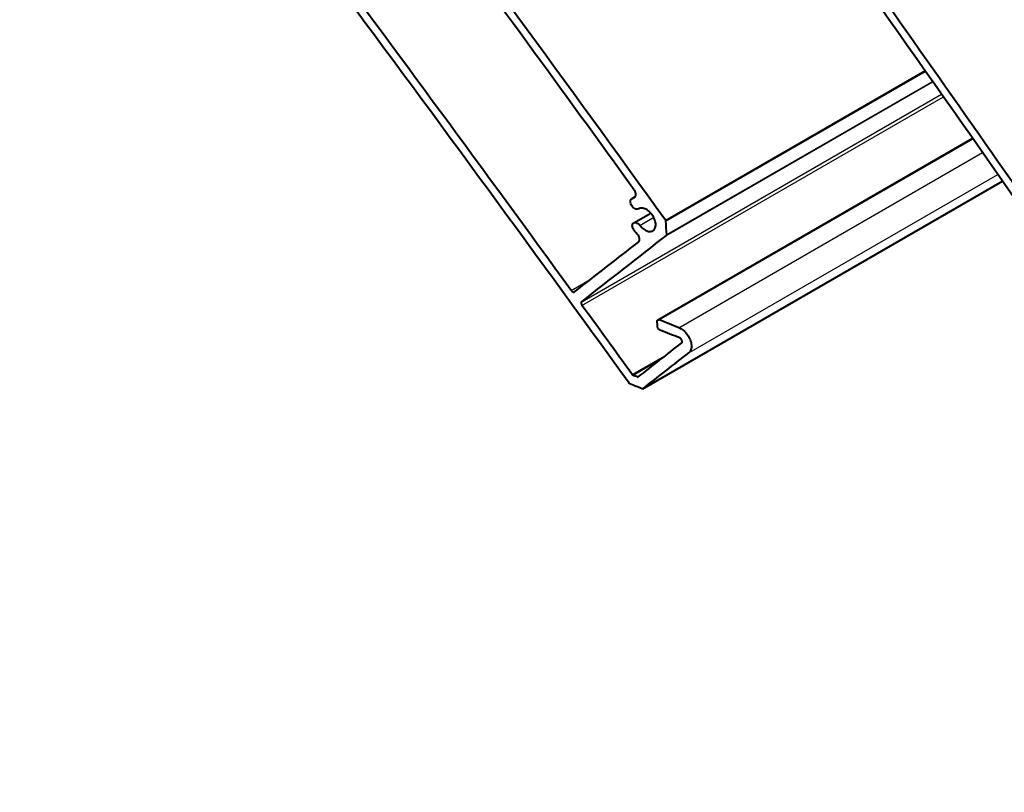
# Model space of a CAD drawing. Extents: x -946 to 1334, y -1662 to 1663.
# Drawn here: x 446 to 608, y 204 to 332 of the extents above; entities that cross this region are included whole.
import ezdxf

# ---------------------------------------------------------------- set-up
doc = ezdxf.new("R2010")
doc.units = 0
doc.header["$MEASUREMENT"] = 0
doc.layers.add('Visible', color=7, linetype='Continuous', lineweight=0)
doc.layers.add('Visible Narrow', color=7, linetype='Continuous', lineweight=0)

msp = doc.modelspace()

# ---------------------------------------------------------------- linework, layer by layer
at = {"layer": 'Visible', "color": 7, "lineweight": 40}
for p, q in [((550.97, 282.01), (602.84, 311.96)), ((548.5, 270.66), (607.79, 304.89)), ((546.73, 302.02), (547.28, 302.34)), ((547.76, 300.31), (547.85, 300.36)), ((546.99, 298.02), (549.8, 299.64))]:
    msp.add_line(p, q, dxfattribs=at)
for points in [[(552.21, 298.46), (519.96, 343.2), (487.18, 387.52), (453.87, 431.4)], [(546.24, 271.56), (513.31, 317.1), (479.83, 362.19), (445.8, 406.82)], [(682.55, 230.83), (651.98, 276.46), (620.83, 321.73), (589.14, 366.61)], [(638.29, 293.93), (624.54, 313.94), (610.68, 333.87), (596.71, 353.73)], [(547.09, 303.43), (535.32, 319.71), (523.48, 335.94), (511.57, 352.1)], [(536.7, 286.85), (522.39, 306.54), (507.97, 326.15), (493.45, 345.68)], [(676.88, 204.1), (645.66, 250.55), (613.85, 296.61), (581.47, 342.26)], [(621.04, 288), (609.61, 304.47), (598.11, 320.89), (586.53, 337.25)], [(552.45, 296.07), (552.39, 296.81), (552.34, 297.55), (552.28, 298.29)], [(538.42, 285.01), (543.1, 288.66), (547.76, 292.31), (552.41, 295.95)], [(547.52, 296.22), (547.36, 296.39), (547.21, 296.56), (547.07, 296.74)], [(537.25, 286.63), (540.76, 289.38), (544.26, 292.12), (547.76, 294.85)], [(546.74, 273), (543.99, 276.81), (541.23, 280.61), (538.47, 284.41)], [(550.92, 280.9), (550.9, 281.18), (550.88, 281.46), (550.86, 281.74)], [(554.44, 280.73), (553.36, 281.16), (552.28, 281.59), (551.2, 282.02)], [(554.58, 279.04), (553.5, 279.47), (552.42, 279.89), (551.34, 280.32)], [(547.74, 272.61), (550.13, 274.47), (552.52, 276.34), (554.9, 278.21)], [(548.51, 270.66), (551.03, 272.64), (553.55, 274.61), (556.07, 276.58)], [(547.61, 272.6), (547.37, 272.69), (547.12, 272.79), (546.88, 272.89)], [(548.38, 270.66), (547.71, 270.92), (547.04, 271.18), (546.38, 271.45)]]:
    msp.add_open_spline(points, degree=3, dxfattribs=at)
for points, knots in [([(547.06, 302.17), (547.08, 302.18), (547.11, 302.19), (547.14, 302.2), (547.2, 302.24), (547.26, 302.31), (547.3, 302.39), (547.34, 302.47), (547.36, 302.57), (547.36, 302.67), (547.36, 302.77), (547.34, 302.89), (547.3, 303.01), (547.26, 303.13), (547.2, 303.25), (547.14, 303.36), (547.12, 303.38), (547.1, 303.41), (547.09, 303.43)], [0, 0, 0, 0, 1, 1, 1, 2, 2, 2, 3, 3, 3, 4, 4, 4, 5, 5, 5, 6, 6, 6, 6]), ([(547.77, 300.32), (547.77, 300.32), (547.76, 300.31), (547.76, 300.31), (547.69, 300.27), (547.6, 300.25), (547.51, 300.25), (547.41, 300.26), (547.31, 300.29), (547.22, 300.33), (547.12, 300.38), (547.02, 300.45), (546.92, 300.54), (546.83, 300.63), (546.74, 300.73), (546.67, 300.84), (546.61, 300.94), (546.55, 301.06), (546.51, 301.18), (546.47, 301.3), (546.45, 301.42), (546.45, 301.52), (546.45, 301.63), (546.47, 301.73), (546.51, 301.81), (546.54, 301.88), (546.6, 301.94), (546.66, 301.98)], [0, 0, 0, 0, 1, 1, 1, 2, 2, 2, 3, 3, 3, 4, 4, 4, 5, 5, 5, 6, 6, 6, 7, 7, 7, 8, 8, 8, 9, 9, 9, 9]), ([(546.66, 301.98), (546.68, 302), (546.7, 302.01), (546.73, 302.02), (546.83, 302.08), (546.94, 302.13), (547.06, 302.17)], [0, 0, 0, 0, 1, 1, 1, 2, 2, 2, 2]), ([(547.99, 297.6), (548.09, 297.47), (548.22, 297.33), (548.34, 297.22), (548.54, 297.03), (548.77, 296.87), (548.97, 296.77), (549.18, 296.67), (549.4, 296.61), (549.6, 296.6), (549.8, 296.59), (549.99, 296.63), (550.14, 296.72), (550.28, 296.8), (550.41, 296.94), (550.49, 297.11), (550.58, 297.29), (550.62, 297.5), (550.62, 297.72), (550.62, 297.94), (550.58, 298.2), (550.49, 298.46), (550.41, 298.71), (550.28, 298.97), (550.13, 299.2), (549.99, 299.43), (549.8, 299.65), (549.6, 299.84), (549.4, 300.03), (549.18, 300.18), (548.97, 300.28), (548.77, 300.39), (548.55, 300.45), (548.34, 300.46), (548.14, 300.47), (547.95, 300.42), (547.81, 300.34), (547.8, 300.33), (547.78, 300.33), (547.77, 300.32)], [0, 0, 0, 0, 1, 1, 1, 2, 2, 2, 3, 3, 3, 4, 4, 4, 5, 5, 5, 6, 6, 6, 7, 7, 7, 8, 8, 8, 9, 9, 9, 10, 10, 10, 11, 11, 11, 12, 12, 12, 13, 13, 13, 13]), ([(547.07, 296.74), (547.04, 296.78), (547.01, 296.82), (546.99, 296.86), (546.92, 296.97), (546.86, 297.09), (546.82, 297.21), (546.78, 297.33), (546.76, 297.45), (546.76, 297.55), (546.76, 297.65), (546.78, 297.75), (546.82, 297.83), (546.86, 297.91), (546.92, 297.98), (546.99, 298.02), (547.06, 298.06), (547.14, 298.08), (547.24, 298.07), (547.33, 298.07), (547.43, 298.04), (547.53, 297.99), (547.63, 297.94), (547.73, 297.87), (547.82, 297.79), (547.88, 297.73), (547.94, 297.67), (547.99, 297.6)], [0, 0, 0, 0, 1, 1, 1, 2, 2, 2, 3, 3, 3, 4, 4, 4, 5, 5, 5, 6, 6, 6, 7, 7, 7, 8, 8, 8, 9, 9, 9, 9]), ([(552.21, 298.46), (552.21, 298.46), (552.22, 298.45), (552.22, 298.44), (552.24, 298.42), (552.25, 298.39), (552.26, 298.36), (552.27, 298.33), (552.28, 298.31), (552.28, 298.29)], [0, 0, 0, 0, 1, 1, 1, 2, 2, 2, 3, 3, 3, 3]), ([(547.76, 294.85), (547.81, 294.89), (547.85, 294.94), (547.88, 295.01), (547.92, 295.09), (547.94, 295.19), (547.94, 295.29), (547.94, 295.39), (547.92, 295.51), (547.88, 295.63), (547.84, 295.75), (547.79, 295.87), (547.72, 295.98), (547.66, 296.06), (547.6, 296.15), (547.52, 296.22)], [0, 0, 0, 0, 1, 1, 1, 2, 2, 2, 3, 3, 3, 4, 4, 4, 5, 5, 5, 5]), ([(552.45, 296.07), (552.45, 296.07), (552.45, 296.06), (552.45, 296.05), (552.45, 296.03), (552.45, 296), (552.44, 295.98), (552.43, 295.97), (552.42, 295.96), (552.41, 295.95)], [0, 0, 0, 0, 1, 1, 1, 2, 2, 2, 3, 3, 3, 3]), ([(536.7, 286.85), (536.73, 286.81), (536.77, 286.77), (536.8, 286.73), (536.85, 286.69), (536.9, 286.65), (536.95, 286.63), (537, 286.61), (537.05, 286.59), (537.1, 286.59), (537.15, 286.59), (537.19, 286.6), (537.22, 286.62), (537.23, 286.62), (537.24, 286.63), (537.25, 286.63)], [0, 0, 0, 0, 1, 1, 1, 2, 2, 2, 3, 3, 3, 4, 4, 4, 5, 5, 5, 5]), ([(538.42, 285.01), (538.4, 284.99), (538.38, 284.97), (538.36, 284.94), (538.34, 284.9), (538.33, 284.85), (538.33, 284.79), (538.33, 284.74), (538.34, 284.68), (538.36, 284.62), (538.38, 284.56), (538.41, 284.5), (538.45, 284.45), (538.45, 284.44), (538.46, 284.43), (538.47, 284.41)], [0, 0, 0, 0, 1, 1, 1, 2, 2, 2, 3, 3, 3, 4, 4, 4, 5, 5, 5, 5]), ([(550.86, 281.74), (550.86, 281.76), (550.85, 281.77), (550.85, 281.78), (550.85, 281.83), (550.86, 281.88), (550.88, 281.92), (550.9, 281.96), (550.93, 281.99), (550.97, 282.01), (551, 282.03), (551.04, 282.04), (551.09, 282.04), (551.13, 282.04), (551.17, 282.03), (551.2, 282.02)], [0, 0, 0, 0, 1, 1, 1, 2, 2, 2, 3, 3, 3, 4, 4, 4, 5, 5, 5, 5]), ([(551.34, 280.32), (551.33, 280.33), (551.31, 280.33), (551.3, 280.34), (551.26, 280.36), (551.2, 280.4), (551.16, 280.44), (551.11, 280.49), (551.07, 280.54), (551.03, 280.59), (551, 280.64), (550.97, 280.7), (550.95, 280.76), (550.94, 280.81), (550.93, 280.86), (550.92, 280.9)], [0, 0, 0, 0, 1, 1, 1, 2, 2, 2, 3, 3, 3, 4, 4, 4, 5, 5, 5, 5]), ([(554.44, 280.73), (554.5, 280.71), (554.55, 280.68), (554.61, 280.65), (554.85, 280.54), (555.1, 280.36), (555.34, 280.14), (555.57, 279.92), (555.79, 279.66), (555.96, 279.39), (556.13, 279.13), (556.27, 278.83), (556.37, 278.53), (556.47, 278.23), (556.52, 277.93), (556.52, 277.67), (556.52, 277.42), (556.47, 277.17), (556.37, 276.96), (556.3, 276.81), (556.19, 276.68), (556.07, 276.58)], [0, 0, 0, 0, 1, 1, 1, 2, 2, 2, 3, 3, 3, 4, 4, 4, 5, 5, 5, 6, 6, 6, 7, 7, 7, 7]), ([(554.9, 278.21), (554.93, 278.23), (554.95, 278.25), (554.96, 278.28), (554.98, 278.32), (554.99, 278.37), (554.99, 278.42), (554.99, 278.48), (554.98, 278.54), (554.96, 278.6), (554.94, 278.66), (554.91, 278.72), (554.88, 278.77), (554.84, 278.82), (554.8, 278.87), (554.75, 278.92), (554.71, 278.96), (554.66, 279), (554.61, 279.02), (554.6, 279.03), (554.59, 279.03), (554.58, 279.04)], [0, 0, 0, 0, 1, 1, 1, 2, 2, 2, 3, 3, 3, 4, 4, 4, 5, 5, 5, 6, 6, 6, 7, 7, 7, 7]), ([(546.74, 273), (546.75, 272.98), (546.77, 272.96), (546.79, 272.95), (546.81, 272.92), (546.84, 272.91), (546.86, 272.89), (546.87, 272.89), (546.87, 272.89), (546.88, 272.89)], [0, 0, 0, 0, 1, 1, 1, 2, 2, 2, 3, 3, 3, 3]), ([(547.61, 272.6), (547.63, 272.59), (547.65, 272.59), (547.67, 272.58), (547.69, 272.58), (547.71, 272.59), (547.73, 272.6), (547.73, 272.6), (547.74, 272.6), (547.74, 272.61)], [0, 0, 0, 0, 1, 1, 1, 2, 2, 2, 3, 3, 3, 3]), ([(546.38, 271.45), (546.37, 271.45), (546.37, 271.45), (546.36, 271.45), (546.34, 271.47), (546.31, 271.48), (546.29, 271.51), (546.27, 271.52), (546.25, 271.54), (546.24, 271.56)], [0, 0, 0, 0, 1, 1, 1, 2, 2, 2, 3, 3, 3, 3]), ([(548.51, 270.66), (548.5, 270.66), (548.5, 270.66), (548.5, 270.66), (548.48, 270.65), (548.46, 270.64), (548.43, 270.64), (548.42, 270.64), (548.4, 270.65), (548.38, 270.66)], [0, 0, 0, 0, 1, 1, 1, 2, 2, 2, 3, 3, 3, 3])]:
    msp.add_open_spline(points, degree=3, knots=knots, dxfattribs=at)
at = {"layer": 'Visible Narrow', "color": 7, "lineweight": 25}
for p, q in [((552.21, 298.46), (594.98, 323.15)), ((552.28, 298.29), (595.08, 323)), ((552.41, 295.95), (596.29, 321.28)), ((552.45, 296.07), (596.24, 321.35)), ((538.42, 285.01), (597.72, 319.25)), ((538.47, 284.41), (598.04, 318.8)), ((551.2, 282.02), (602.91, 311.87)), ((554.44, 280.73), (604.48, 309.62)), ((556.07, 276.58), (607.02, 305.99)), ((548.51, 270.66), (607.79, 304.89)), ((547.06, 302.17), (547.2, 302.26)), ((547.77, 300.32), (547.84, 300.36)), ((547.99, 297.6), (550.29, 298.93)), ((536.7, 286.85), (539.82, 288.65)), ((546.74, 273), (552.5, 276.33)), ((546.88, 272.89), (551.54, 275.58)), ((547.61, 272.6), (548.06, 272.86))]:
    msp.add_line(p, q, dxfattribs=at)

doc.saveas('drawing.dxf')
